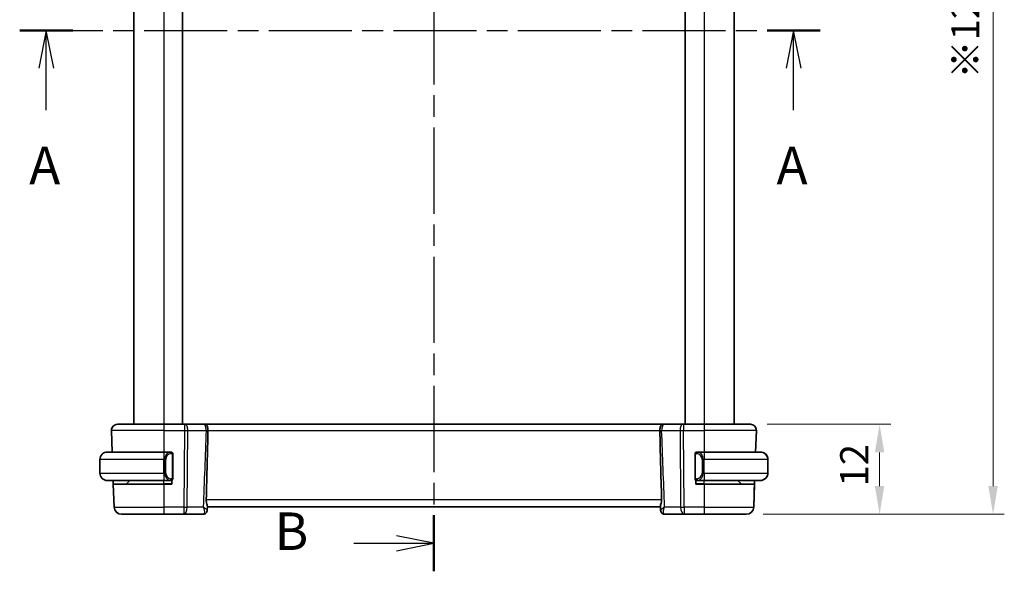
# Model space of a CAD drawing. Units: millimetres. Extents: x 22 to 3190, y 12 to 574.
# Drawn here: x 907 to 1038, y 292 to 366 of the extents above; entities that cross this region are included whole.
import ezdxf

# ---------------------------------------------------------------- set-up
doc = ezdxf.new("R2010")
doc.units = ezdxf.units.MM
doc.header["$LTSCALE"] = 1.5
doc.linetypes.add('CHAIN', pattern=[0.3543, 0.2362, -0.0295, 0.0591, -0.0295])
doc.layers.get('Defpoints').update_dxf_attribs({"lineweight": 25})
for name, color, linetype, lineweight in [('Dimension (ISO)', 7, 'Continuous', 18), ('Section Line (ISO)', 7, 'CHAIN', 25), ('Visible (ISO)', 7, 'Continuous', 35), ('Visible Narrow (ISO)', 7, 'Continuous', 25)]:
    doc.layers.add(name, color=color, linetype=linetype, lineweight=lineweight)
doc.styles.add('Note Text (TK)', font='txt')
doc.dimstyles.new('Default - Method 1b (TK)', dxfattribs={"dimscale": 1.5, "dimtxt": 2.5, "dimasz": 2.5, "dimexe": 1, "dimexo": 1.5, "dimgap": 1, "dimtad": 1, "dimtoh": 1, "dimrnd": 1e-08, "dimdsep": 46, "dimtxsty": 'Note Text (TK)', "dimcen": 0.09, "dimdle": 5, "dimclrd": 100, "dimclre": 100, "dimclrt": 7, "dimadec": 1, "dimazin": 1, "dimtfac": 1, "dimtmove": 0, "dimatfit": 3, "dimfxl": 1, "dimtolj": 1, "dimlwd": -1, "dimlwe": -1, "dimarcsym": 0})

# ---------------------------------------------------------------- blocks, each defined once
blk = doc.blocks.new('2dTransSection0')
at = {"layer": 'Section Line (ISO)', "linetype": 'CHAIN', "ltscale": 15.615836}
blk.add_line((159.013, 184.053), (212.34, 184.053), dxfattribs=at)
at = {"layer": 'Section Line (ISO)', "linetype": 'Continuous', "lineweight": 50}
for p, q in [((159.013, 184.053), (162.546, 184.053)), ((208.807, 184.053), (212.34, 184.053))]:
    blk.add_line(p, q, dxfattribs=at)
at = {"layer": 'Section Line (ISO)', "linetype": 'Continuous'}
for p, q in [((160.779, 184.053), (160.279, 181.553)), ((160.779, 181.553), (160.779, 184.053)), ((161.279, 181.553), (160.779, 184.053)), ((210.573, 184.053), (210.073, 181.553)), ((210.573, 181.553), (210.573, 184.053)), ((211.073, 181.553), (210.573, 184.053)), ((160.779, 178.75), (160.779, 181.553)), ((210.573, 178.75), (210.573, 181.553))]:
    blk.add_line(p, q, dxfattribs=at)
at = {"layer": 'Section Line (ISO)', "char_height": 2.5, "attachment_point": 7, "style": 'Note Text (TK)'}
for insert in [(159.643, 173.024), (209.437, 173.024)]:
    blk.add_mtext('A', dxfattribs=dict(at, insert=insert))
blk = doc.blocks.new('2dTransSection1')
at = {"layer": 'Section Line (ISO)', "linetype": 'CHAIN', "ltscale": 16.211351}
blk.add_line((186.61, 220.668), (186.61, 148), dxfattribs=at)
at = {"layer": 'Section Line (ISO)', "linetype": 'Continuous', "lineweight": 50}
for p, q in [((186.61, 220.668), (186.61, 216.924)), ((186.61, 151.744), (186.61, 148))]:
    blk.add_line(p, q, dxfattribs=at)
at = {"layer": 'Section Line (ISO)', "linetype": 'Continuous'}
for p, q in [((186.61, 218.796), (184.11, 219.296)), ((181.271, 218.796), (184.11, 218.796)), ((184.11, 218.796), (186.61, 218.796)), ((184.11, 218.296), (186.61, 218.796)), ((186.61, 149.872), (184.11, 150.372)), ((181.271, 149.872), (184.11, 149.872)), ((184.11, 149.872), (186.61, 149.872)), ((184.11, 149.372), (186.61, 149.872))]:
    blk.add_line(p, q, dxfattribs=at)
at = {"layer": 'Section Line (ISO)', "char_height": 2.5, "attachment_point": 7, "style": 'Note Text (TK)'}
for insert in [(175.999, 217.568), (175.999, 148.644)]:
    blk.add_mtext('B', dxfattribs=dict(at, insert=insert))
blk = doc.blocks.new('*D39')
at = {"layer": 'Defpoints', "color": 0}
for p in [(1004.64, 311.61), (1004.09, 299.61), (1021.86, 299.61)]:
    blk.add_point(p, dxfattribs=at)
at = {"layer": 'Dimension (ISO)', "color": 100}
for p, q in [((1006.89, 311.61), (1023.36, 311.61)), ((1021.86, 307.86), (1021.86, 303.36)), ((1006.34, 299.61), (1023.36, 299.61))]:
    blk.add_line(p, q, dxfattribs=at)
for points in [[(1021.23, 307.86), (1022.48, 307.86), (1021.86, 311.61)], [(1021.23, 303.36), (1022.48, 303.36), (1021.86, 299.61)]]:
    blk.add_solid(points, dxfattribs=at)
at = {"layer": 'Dimension (ISO)', "color": 7, "insert": (1018.48, 303.31), "char_height": 3.75, "attachment_point": 4, "rotation": 90, "style": 'Note Text (TK)'}
blk.add_mtext('\\A1;12', dxfattribs=at)
blk = doc.blocks.new('*D41')
at = {"layer": 'Defpoints', "color": 0}
for p in [(1004.09, 428.61), (1004.09, 299.61), (1036.98, 299.61)]:
    blk.add_point(p, dxfattribs=at)
at = {"layer": 'Dimension (ISO)', "color": 100}
for p, q in [((1006.34, 428.61), (1038.48, 428.61)), ((1036.98, 424.86), (1036.98, 303.36)), ((1006.34, 299.61), (1038.48, 299.61))]:
    blk.add_line(p, q, dxfattribs=at)
for points in [[(1036.35, 424.86), (1037.6, 424.86), (1036.98, 428.61)], [(1036.35, 303.36), (1037.6, 303.36), (1036.98, 299.61)]]:
    blk.add_solid(points, dxfattribs=at)
at = {"layer": 'Dimension (ISO)', "color": 7, "insert": (1033.28, 357.69), "char_height": 3.75, "attachment_point": 4, "rotation": 90, "style": 'Note Text (TK)'}
blk.add_mtext('\\A1;※129', dxfattribs=at)

msp = doc.modelspace()

# ---------------------------------------------------------------- linework, layer by layer
at = {"layer": 'Visible (ISO)'}
for p, q in [((922.4706, 416.6065), (922.4706, 311.6065)), ((928.9706, 416.6065), (928.9706, 311.6065)), ((995.9706, 416.6065), (995.9706, 311.6065)), ((1002.4706, 416.6065), (1002.4706, 311.6065)), ((920.299, 311.6065), (926.4706, 311.6065)), ((929.2279, 311.6065), (926.4706, 311.6065)), ((929.2279, 311.6065), (929.3172, 311.6065)), ((931.7667, 311.6065), (929.3172, 311.6065)), ((993.0642, 311.6065), (931.8772, 311.6065)), ((995.624, 311.6065), (993.1745, 311.6065)), ((995.624, 311.6065), (995.7134, 311.6065)), ((998.4706, 311.6065), (995.7134, 311.6065)), ((998.4706, 311.6065), (1004.6422, 311.6065)), ((919.4995, 310.7785), (919.5998, 307.9065)), ((1005.3414, 307.9065), (1005.4417, 310.7785)), ((1005.4417, 310.7785), (1005.3414, 307.9065)), ((918.9706, 307.9065), (926.4706, 307.9065)), ((927.3742, 307.9065), (926.4706, 307.9065)), ((927.4706, 307.9065), (927.5706, 307.9065)), ((927.5706, 307.9065), (927.5706, 307.8797)), ((927.6706, 304.4807), (927.6706, 307.5322)), ((997.2706, 307.5322), (997.2706, 304.4807)), ((997.3706, 307.8797), (997.3706, 307.9065)), ((997.3706, 307.9065), (997.4706, 307.9065)), ((998.4706, 307.9065), (997.5646, 307.9065)), ((998.4706, 307.9065), (1005.9706, 307.9065)), ((917.9706, 305.1065), (917.9706, 306.9065)), ((1006.9706, 305.1065), (1006.9706, 306.9065)), ((1006.9706, 305.1065), (1006.9706, 306.9065)), ((926.4706, 304.1065), (918.9706, 304.1065)), ((919.75, 303.6065), (919.7325, 304.1065)), ((919.75, 303.6065), (926.4706, 303.6065)), ((919.75, 303.6065), (919.856, 300.5716)), ((921.5292, 303.665), (921.9706, 304.1065)), ((926.4706, 304.1065), (927.3766, 304.1065)), ((927.5706, 303.6065), (926.4706, 303.6065)), ((927.5706, 304.1065), (927.4706, 304.1065)), ((927.5706, 304.1333), (927.5706, 303.6065)), ((997.3706, 303.6065), (997.3706, 304.1333)), ((997.4706, 304.1065), (997.3706, 304.1065)), ((998.4706, 303.6065), (997.3706, 303.6065)), ((997.5671, 304.1065), (998.4706, 304.1065)), ((1005.9706, 304.1065), (998.4706, 304.1065)), ((998.4706, 303.6065), (1005.1912, 303.6065)), ((1003.412, 303.665), (1002.9706, 304.1065)), ((1005.0853, 300.5716), (1005.2087, 304.1065)), ((1005.1912, 303.6065), (1005.0853, 300.5716)), ((1005.2087, 304.1065), (1005.1912, 303.6065)), ((932.2832, 300.6888), (932.2617, 300.1359)), ((932.28, 300.6065), (932.2617, 300.1357)), ((932.28, 300.6065), (992.6612, 300.6065)), ((992.6795, 300.136), (992.658, 300.6888)), ((926.4706, 299.6065), (920.8553, 299.6065)), ((926.4706, 299.6065), (929.1437, 299.6065)), ((929.1437, 299.6065), (931.73, 299.6065)), ((993.2112, 299.6065), (995.7975, 299.6065)), ((995.7975, 299.6065), (998.4706, 299.6065)), ((1004.0859, 299.6065), (998.4706, 299.6065)), ((1004.0859, 299.6065), (1004.0859, 299.6065))]:
    msp.add_line(p, q, dxfattribs=at)
for centre, radius, start, end in [((920.299, 310.8065), 0.8, 90, 182), ((1004.6422, 310.8065), 0.8, 358, 90), ((918.9706, 306.9065), 1, 90, 180), ((927.4706, 307.7065), 0.2, 45, 90), ((927.4706, 307.7065), 0.2, 0, 45), ((997.4706, 307.7065), 0.2, 135, 180), ((997.4706, 307.7065), 0.2, 90, 135), ((1005.9706, 306.9065), 1, 0, 90), ((918.9706, 305.1065), 1, 180, 270), ((1005.9706, 305.1065), 1, 270, 0), ((921.3878, 303.8065), 0.2, 270, 315), ((927.4706, 304.3065), 0.2, 270, 315), ((927.4706, 304.3065), 0.2, 315, 0), ((997.4706, 304.3065), 0.2, 180, 225), ((997.4706, 304.3065), 0.2, 225, 270), ((1003.5534, 303.8065), 0.2, 225, 270), ((920.8553, 300.6065), 1, 182, 270), ((1004.0859, 300.6065), 1, 270, 358)]:
    msp.add_arc(centre, radius, start, end, dxfattribs=at)
for centre, major_axis, ratio, start_param, end_param in [((1005.9706, 306.9065), (1, 0), 0.99999969, 0, 1.43753377), ((1005.9706, 305.1065), (1, 0), 0.99999969, 4.84565154, 6.28318531), ((931.7534, 300.1225), (0.4031, -0.2959), 0.95379941, 6.27947359, 6.30656421), ((931.7534, 300.1225), (0.4031, -0.2959), 0.95379955, 6.27947356, 6.28028194), ((993.1878, 300.1225), (-0.4031, -0.2959), 0.95379941, 6.2598064, 6.28689703), ((993.1879, 300.1225), (-0.4031, -0.2959), 0.95379955, 0.00290321, 0.00371159)]:
    msp.add_ellipse(centre, major_axis=major_axis, ratio=ratio, start_param=start_param, end_param=end_param, dxfattribs=at)
for points, knots in [([(931.7667, 311.6065), (931.785, 311.6065), (931.802, 311.6065), (931.8315, 311.6065), (931.8444, 311.6065), (931.8645, 311.6065), (931.8717, 311.6065), (931.8758, 311.6065), (931.8763, 311.6065), (931.877, 311.6065), (931.8772, 311.6065), (931.8773, 311.6065), (931.8773, 311.6065), (931.8773, 311.6065), (931.8773, 311.6065), (931.8774, 311.6065), (931.8774, 311.6065), (931.8775, 311.6065), (931.8776, 311.6065), (931.878, 311.6065), (931.8782, 311.6065), (931.8795, 311.6065), (931.8805, 311.6064), (931.8846, 311.6064), (931.8876, 311.6064), (931.8997, 311.6062), (931.9088, 311.6058), (931.929, 311.6048), (931.9402, 311.6039), (931.9513, 311.6028)], [0, 0, 0, 0, 0.0061387337, 0.0061387337, 0.0123990224, 0.0123990224, 0.0189543173, 0.0189543173, 0.0204883919, 0.0204883919, 0.0216385247, 0.0216385247, 0.0218540912, 0.0218540912, 0.0219350098, 0.0219350098, 0.02195403, 0.02195403, 0.0219923874, 0.0219923874, 0.0220692268, 0.0220692268, 0.0223724118, 0.0223724118, 0.0232816274, 0.0232816274, 0.0260096646, 0.0260096646, 0.029358029, 0.029358029, 0.029358029, 0.029358029]), ([(931.9513, 311.6028), (931.964, 311.6016), (931.9766, 311.5999), (932.0388, 311.5891), (932.0809, 311.5731), (932.1639, 311.518), (932.2029, 311.4755), (932.2738, 311.3587), (932.3027, 311.2824), (932.3376, 311.1306), (932.348, 311.0631), (932.3618, 310.9229), (932.3652, 310.8507), (932.3642, 310.7785)], [-0.131623359, -0.131623359, -0.131623359, -0.131623359, -0.125781199, -0.125781199, -0.10246202, -0.10246202, -0.074884892, -0.074884892, -0.043614229, -0.043614229, -0.021831078, -0.021831078, -0.000176719, -0.000176719, -0.000176719, -0.000176719]), ([(992.5757, 310.7785), (992.5747, 310.851), (992.5781, 310.9235), (992.5919, 311.0639), (992.6023, 311.1313), (992.6371, 311.2829), (992.666, 311.359), (992.7371, 311.4756), (992.7762, 311.518), (992.8624, 311.5746), (992.9059, 311.5896), (992.9649, 311.5999), (992.978, 311.6016), (992.9913, 311.6029)], [-0.1077319471, -0.1077319471, -0.1077319471, -0.1077319471, -0.0920056018, -0.0920056018, -0.0762764661, -0.0762764661, -0.0536864261, -0.0536864261, -0.033744521, -0.033744521, -0.0157744439, -0.0157744439, -0.0107118333, -0.0107118333, -0.0107118333, -0.0107118333]), ([(992.9913, 311.6029), (993.0058, 311.6043), (993.0203, 311.6053), (993.0422, 311.6062), (993.0495, 311.6063), (993.0582, 311.6064), (993.0595, 311.6064), (993.0614, 311.6065), (993.0619, 311.6065), (993.0627, 311.6065), (993.0629, 311.6065), (993.0633, 311.6065), (993.0635, 311.6065), (993.0637, 311.6065), (993.0639, 311.6065), (993.0642, 311.6065), (993.0641, 311.6065), (993.0643, 311.6065), (993.0644, 311.6065), (993.0655, 311.6065), (993.0674, 311.6065), (993.0758, 311.6065), (993.0849, 311.6065), (993.1086, 311.6065), (993.1229, 311.6065), (993.15, 311.6065), (993.162, 311.6065), (993.1745, 311.6065)], [0, 0, 0, 0, 0.0043685683, 0.0043685683, 0.0065606999, 0.0065606999, 0.0069716827, 0.0069716827, 0.0071258021, 0.0071258021, 0.0072024187, 0.0072024187, 0.007240746, 0.007240746, 0.0072798787, 0.0072798787, 0.0073950492, 0.0073950492, 0.0086208095, 0.0086208095, 0.0123129658, 0.0123129658, 0.0189264721, 0.0189264721, 0.0251231545, 0.0251231545, 0.02933619, 0.02933619, 0.02933619, 0.02933619]), ([(993.0642, 311.6065), (993.0642, 311.6065), (993.0642, 311.6065), (993.0643, 311.6065), (993.0643, 311.6065), (993.0644, 311.6065)], [0.000194958557, 0.000194958557, 0.000194958557, 0.000194958557, 0.000480787578, 0.000480787578, 0.000821481425, 0.000821481425, 0.000821481425, 0.000821481425]), ([(932.3653, 310.7737), (932.3318, 309.3079), (932.2957, 307.8281), (932.2176, 304.769), (932.1745, 303.1649), (932.1301, 301.5716)], [0.000000642, 0.000000642, 0.000000642, 0.000000642, 0.440119221, 0.440119221, 0.918401422, 0.918401422, 0.918401422, 0.918401422]), ([(932.3641, 310.7737), (932.3641, 310.7745), (932.3641, 310.7753), (932.3641, 310.7769), (932.3642, 310.7777), (932.3642, 310.7785)], [-0.000665238777, -0.000665238777, -0.000665238777, -0.000665238777, -0.000423267943, -0.000423267943, -0.000182469844, -0.000182469844, -0.000182469844, -0.000182469844]), ([(992.5757, 310.7785), (992.5757, 310.7777), (992.5757, 310.7769), (992.5758, 310.7753), (992.5758, 310.7745), (992.5758, 310.7737)], [-0.000512355213, -0.000512355213, -0.000512355213, -0.000512355213, -0.000249240958, -0.000249240958, -0.000000089391, -0.000000089391, -0.000000089391, -0.000000089391]), ([(992.8111, 301.5716), (992.7667, 303.1653), (992.7236, 304.7697), (992.6454, 307.8289), (992.6094, 309.3083), (992.5759, 310.7737)], [0.000037371, 0.000037371, 0.000037371, 0.000037371, 0.478634994, 0.478634994, 0.918825082, 0.918825082, 0.918825082, 0.918825082]), ([(918.9706, 307.9065), (918.9693, 307.9065), (918.9671, 307.9065), (918.9643, 307.9064), (918.9582, 307.9064), (918.949, 307.9063), (918.9383, 307.9059), (918.9304, 307.9057), (918.9216, 307.9053), (918.9126, 307.9048), (918.9041, 307.9043), (918.8955, 307.9037), (918.8873, 307.903), (918.8784, 307.9022), (918.8698, 307.9014), (918.8624, 307.9006), (918.8502, 307.8993), (918.841, 307.898), (918.8378, 307.8976)], [0.000000144, 0.000000144, 0.000000144, 0.000000144, 0.094244623, 0.094244623, 0.094244623, 0.296084967, 0.296084967, 0.296084967, 0.446134625, 0.446134625, 0.446134625, 0.588438527, 0.588438527, 0.588438527, 0.744229367, 0.744229367, 0.744229367, 1, 1, 1, 1]), ([(927.4032, 307.9065), (927.3978, 307.9065), (927.3929, 307.9064), (927.3885, 307.9065), (927.3834, 307.9065), (927.3792, 307.9065), (927.3766, 307.9065)], [0.741726882, 0.741726882, 0.741726882, 0.741726882, 0.860546319, 0.860546319, 0.860546319, 1, 1, 1, 1]), ([(927.4706, 307.9065), (927.4706, 307.9065), (927.4695, 307.9065), (927.4664, 307.9065), (927.4643, 307.9065), (927.4616, 307.9065), (927.4583, 307.9065), (927.4555, 307.9065), (927.4521, 307.9065), (927.4482, 307.9065), (927.4444, 307.9065), (927.44, 307.9065), (927.4352, 307.9065), (927.4303, 307.9065), (927.425, 307.9065), (927.4198, 307.9065), (927.4141, 307.9065), (927.4085, 307.9065), (927.4032, 307.9065)], [0, 0, 0, 0, 0.19035453, 0.19035453, 0.19035453, 0.313863222, 0.313863222, 0.313863222, 0.421406083, 0.421406083, 0.421406083, 0.523967972, 0.523967972, 0.523967972, 0.628134753, 0.628134753, 0.628134753, 0.741726882, 0.741726882, 0.741726882, 0.741726882]), ([(927.6706, 307.6601), (927.6706, 307.666), (927.6706, 307.6715), (927.6706, 307.6764), (927.6706, 307.6813), (927.6706, 307.6857), (927.6706, 307.6894), (927.6706, 307.6931), (927.6706, 307.6962), (927.6706, 307.6986), (927.6706, 307.7009), (927.6706, 307.7027), (927.6706, 307.7039), (927.6706, 307.7041), (927.6706, 307.7044), (927.6706, 307.7046), (927.6706, 307.7054), (927.6706, 307.7058), (927.6706, 307.7061), (927.6706, 307.7065), (927.6706, 307.7065), (927.6706, 307.7065)], [0.5, 0.5, 0.5, 0.5, 0.58502424, 0.58502424, 0.58502424, 0.669471814, 0.669471814, 0.669471814, 0.753247815, 0.753247815, 0.753247815, 0.836265221, 0.836265221, 0.836265221, 0.854434967, 0.854434967, 0.854434967, 0.91835525, 0.91835525, 0.91835525, 1, 1, 1, 1]), ([(927.6706, 307.5322), (927.6706, 307.538), (927.6706, 307.5438), (927.6706, 307.5499), (927.6706, 307.5559), (927.6706, 307.5621), (927.6706, 307.5684), (927.6706, 307.5748), (927.6706, 307.5813), (927.6706, 307.5878), (927.6706, 307.5944), (927.6706, 307.601), (927.6706, 307.6074), (927.6706, 307.614), (927.6706, 307.6203), (927.6706, 307.6264), (927.6706, 307.6326), (927.6706, 307.6385), (927.6706, 307.6441), (927.6706, 307.6498), (927.6706, 307.6552), (927.6706, 307.6601)], [0, 0, 0, 0, 0.071870675, 0.071870675, 0.071870675, 0.142502949, 0.142502949, 0.142502949, 0.212568705, 0.212568705, 0.212568705, 0.282687692, 0.282687692, 0.282687692, 0.353484447, 0.353484447, 0.353484447, 0.42564648, 0.42564648, 0.42564648, 0.5, 0.5, 0.5, 0.5]), ([(997.2706, 307.7065), (997.2706, 307.7065), (997.2706, 307.7064), (997.2706, 307.7058), (997.2706, 307.7052), (997.2706, 307.704), (997.2706, 307.702), (997.2706, 307.7), (997.2706, 307.6971), (997.2706, 307.6934), (997.2706, 307.6896), (997.2706, 307.685), (997.2706, 307.6795), (997.2706, 307.6739), (997.2706, 307.6675), (997.2706, 307.6605)], [0, 0, 0, 0, 0.100267749, 0.100267749, 0.100267749, 0.198470645, 0.198470645, 0.198470645, 0.296516219, 0.296516219, 0.296516219, 0.396280778, 0.396280778, 0.396280778, 0.5, 0.5, 0.5, 0.5]), ([(997.2706, 307.6605), (997.2706, 307.6487), (997.2706, 307.6347), (997.2706, 307.62), (997.2706, 307.6056), (997.2706, 307.5904), (997.2706, 307.5753), (997.2706, 307.5735), (997.2706, 307.5717), (997.2706, 307.57), (997.2706, 307.5569), (997.2706, 307.5442), (997.2706, 307.5322)], [0.5, 0.5, 0.5, 0.5, 0.669989404, 0.669989404, 0.669989404, 0.836566079, 0.836566079, 0.836566079, 0.856225759, 0.856225759, 0.856225759, 1, 1, 1, 1]), ([(997.538, 307.9065), (997.5318, 307.9065), (997.525, 307.9065), (997.5182, 307.9065), (997.512, 307.9065), (997.5058, 307.9065), (997.5005, 307.9065), (997.495, 307.9065), (997.4905, 307.9065), (997.4867, 307.9065), (997.4824, 307.9065), (997.479, 307.9065), (997.4763, 307.9065), (997.4721, 307.9065), (997.4706, 307.9065), (997.4706, 307.9065)], [0.258273118, 0.258273118, 0.258273118, 0.258273118, 0.393143911, 0.393143911, 0.393143911, 0.516901466, 0.516901466, 0.516901466, 0.642015716, 0.642015716, 0.642015716, 0.782669876, 0.782669876, 0.782669876, 1, 1, 1, 1]), ([(997.5646, 307.9064), (997.5632, 307.9064), (997.5612, 307.9064), (997.5588, 307.9065), (997.5534, 307.9065), (997.5462, 307.9065), (997.538, 307.9065)], [0.000000157, 0.000000157, 0.000000157, 0.000000157, 0.07789573, 0.07789573, 0.07789573, 0.258273118, 0.258273118, 0.258273118, 0.258273118]), ([(1006.1035, 307.8976), (1006.0994, 307.8981), (1006.0859, 307.8999), (1006.0689, 307.9016), (1006.0581, 307.9027), (1006.0459, 307.9037), (1006.0337, 307.9045), (1006.0211, 307.9053), (1006.0084, 307.9058), (1005.9978, 307.9061), (1005.9977, 307.9061), (1005.9976, 307.9061), (1005.9975, 307.9061)], [0, 0, 0, 0, 0.321582765, 0.321582765, 0.321582765, 0.525512327, 0.525512327, 0.525512327, 0.737362227, 0.737362227, 0.737362227, 0.739048283, 0.739048283, 0.739048283, 0.739048283]), ([(927.6706, 304.3524), (927.6706, 304.3642), (927.6706, 304.3782), (927.6706, 304.3929), (927.6706, 304.4073), (927.6706, 304.4225), (927.6706, 304.4376), (927.6706, 304.4394), (927.6706, 304.4412), (927.6706, 304.4429), (927.6706, 304.456), (927.6706, 304.4687), (927.6706, 304.4807)], [0.5, 0.5, 0.5, 0.5, 0.669989404, 0.669989404, 0.669989404, 0.836566079, 0.836566079, 0.836566079, 0.856225759, 0.856225759, 0.856225759, 1, 1, 1, 1]), ([(997.2706, 304.4807), (997.2706, 304.4749), (997.2706, 304.4691), (997.2706, 304.463), (997.2706, 304.457), (997.2706, 304.4508), (997.2706, 304.4445), (997.2706, 304.4381), (997.2706, 304.4316), (997.2706, 304.4251), (997.2706, 304.4185), (997.2706, 304.4119), (997.2706, 304.4055), (997.2706, 304.399), (997.2706, 304.3926), (997.2706, 304.3865), (997.2706, 304.3803), (997.2706, 304.3744), (997.2706, 304.3688), (997.2706, 304.3631), (997.2706, 304.3577), (997.2706, 304.3528)], [0, 0, 0, 0, 0.071870675, 0.071870675, 0.071870675, 0.142502949, 0.142502949, 0.142502949, 0.212568705, 0.212568705, 0.212568705, 0.282687692, 0.282687692, 0.282687692, 0.353484447, 0.353484447, 0.353484447, 0.42564648, 0.42564648, 0.42564648, 0.5, 0.5, 0.5, 0.5]), ([(918.8378, 304.1153), (918.8419, 304.1148), (918.8553, 304.113), (918.8723, 304.1113), (918.8831, 304.1102), (918.8953, 304.1092), (918.9075, 304.1084), (918.9201, 304.1076), (918.9328, 304.1071), (918.9434, 304.1068)], [0, 0, 0, 0, 0.321582765, 0.321582765, 0.321582765, 0.525512327, 0.525512327, 0.525512327, 0.736736138, 0.736736138, 0.736736138, 0.736736138]), ([(927.3766, 304.1065), (927.378, 304.1065), (927.38, 304.1065), (927.3824, 304.1065), (927.3878, 304.1064), (927.395, 304.1065), (927.4032, 304.1065)], [0.000000157, 0.000000157, 0.000000157, 0.000000157, 0.07789573, 0.07789573, 0.07789573, 0.258273118, 0.258273118, 0.258273118, 0.258273118]), ([(927.4032, 304.1065), (927.4094, 304.1065), (927.4162, 304.1065), (927.423, 304.1065), (927.4292, 304.1065), (927.4354, 304.1065), (927.4407, 304.1065), (927.4462, 304.1065), (927.4507, 304.1065), (927.4546, 304.1065), (927.4589, 304.1065), (927.4622, 304.1065), (927.4649, 304.1065), (927.4691, 304.1065), (927.4706, 304.1065), (927.4706, 304.1065)], [0.258273118, 0.258273118, 0.258273118, 0.258273118, 0.393143911, 0.393143911, 0.393143911, 0.516901466, 0.516901466, 0.516901466, 0.642015716, 0.642015716, 0.642015716, 0.782669876, 0.782669876, 0.782669876, 1, 1, 1, 1]), ([(927.6706, 304.3065), (927.6706, 304.3065), (927.6706, 304.3065), (927.6706, 304.3071), (927.6706, 304.3077), (927.6706, 304.3089), (927.6706, 304.3109), (927.6706, 304.3129), (927.6706, 304.3158), (927.6706, 304.3195), (927.6706, 304.3233), (927.6706, 304.3279), (927.6706, 304.3334), (927.6706, 304.339), (927.6706, 304.3455), (927.6706, 304.3524)], [0, 0, 0, 0, 0.100267749, 0.100267749, 0.100267749, 0.198470645, 0.198470645, 0.198470645, 0.296516219, 0.296516219, 0.296516219, 0.396280778, 0.396280778, 0.396280778, 0.5, 0.5, 0.5, 0.5]), ([(997.2706, 304.3528), (997.2706, 304.3469), (997.2706, 304.3414), (997.2706, 304.3365), (997.2706, 304.3316), (997.2706, 304.3272), (997.2706, 304.3235), (997.2706, 304.3198), (997.2706, 304.3168), (997.2706, 304.3144), (997.2706, 304.312), (997.2706, 304.3103), (997.2706, 304.309), (997.2706, 304.3088), (997.2706, 304.3085), (997.2706, 304.3083), (997.2706, 304.3076), (997.2706, 304.3071), (997.2706, 304.3068), (997.2706, 304.3065), (997.2706, 304.3065), (997.2706, 304.3065)], [0.5, 0.5, 0.5, 0.5, 0.58502424, 0.58502424, 0.58502424, 0.669471814, 0.669471814, 0.669471814, 0.753247815, 0.753247815, 0.753247815, 0.836265221, 0.836265221, 0.836265221, 0.854434967, 0.854434967, 0.854434967, 0.91835525, 0.91835525, 0.91835525, 1, 1, 1, 1]), ([(997.4706, 304.1065), (997.4706, 304.1065), (997.4717, 304.1065), (997.4748, 304.1065), (997.4769, 304.1065), (997.4796, 304.1065), (997.4829, 304.1065), (997.4857, 304.1065), (997.4891, 304.1065), (997.493, 304.1065), (997.4968, 304.1065), (997.5012, 304.1065), (997.506, 304.1065), (997.5109, 304.1065), (997.5162, 304.1065), (997.5214, 304.1065), (997.5271, 304.1065), (997.5328, 304.1065), (997.538, 304.1065)], [0, 0, 0, 0, 0.19035453, 0.19035453, 0.19035453, 0.313863222, 0.313863222, 0.313863222, 0.421406083, 0.421406083, 0.421406083, 0.523967972, 0.523967972, 0.523967972, 0.628134753, 0.628134753, 0.628134753, 0.741726882, 0.741726882, 0.741726882, 0.741726882]), ([(997.538, 304.1065), (997.5434, 304.1065), (997.5483, 304.1065), (997.5527, 304.1065), (997.5578, 304.1064), (997.562, 304.1064), (997.5646, 304.1064)], [0.741726882, 0.741726882, 0.741726882, 0.741726882, 0.860546319, 0.860546319, 0.860546319, 1, 1, 1, 1]), ([(1005.9706, 304.1064), (1005.9719, 304.1064), (1005.9741, 304.1065), (1005.977, 304.1065), (1005.9831, 304.1065), (1005.9922, 304.1066), (1006.0029, 304.107), (1006.0108, 304.1072), (1006.0197, 304.1076), (1006.0286, 304.1081), (1006.0371, 304.1086), (1006.0457, 304.1092), (1006.0539, 304.1099), (1006.0629, 304.1107), (1006.0714, 304.1115), (1006.0788, 304.1123), (1006.091, 304.1137), (1006.1002, 304.1149), (1006.1035, 304.1153)], [0.000000144, 0.000000144, 0.000000144, 0.000000144, 0.094244623, 0.094244623, 0.094244623, 0.296084967, 0.296084967, 0.296084967, 0.446134625, 0.446134625, 0.446134625, 0.588438527, 0.588438527, 0.588438527, 0.744229367, 0.744229367, 0.744229367, 1, 1, 1, 1]), ([(932.2832, 300.6888), (932.2838, 300.7058), (932.2823, 300.7253), (932.2703, 300.8066), (932.249, 300.8823), (932.1998, 301.06), (932.1719, 301.1621), (932.1424, 301.3334), (932.1347, 301.3965), (932.1303, 301.4827), (932.1297, 301.5042), (932.1295, 301.534), (932.1296, 301.542), (932.1298, 301.5573), (932.1299, 301.5644), (932.1301, 301.5716)], [0.018430998, 0.018430998, 0.018430998, 0.018430998, 0.031285969, 0.031285969, 0.066224157, 0.066224157, 0.101830755, 0.101830755, 0.121456115, 0.121456115, 0.127966425, 0.127966425, 0.130395894, 0.130395894, 0.132538269, 0.132538269, 0.132538269, 0.132538269]), ([(992.658, 300.6888), (992.6574, 300.7041), (992.6586, 300.7216), (992.6691, 300.7993), (992.6899, 300.874), (992.7385, 301.0496), (992.7665, 301.1505), (992.7975, 301.3235), (992.806, 301.3898), (992.8108, 301.4802), (992.8115, 301.5025), (992.8117, 301.5331), (992.8116, 301.5414), (992.8115, 301.557), (992.8113, 301.5643), (992.8111, 301.5716)], [-0.114330966, -0.114330966, -0.114330966, -0.114330966, -0.102613989, -0.102613989, -0.067658999, -0.067658999, -0.032169757, -0.032169757, -0.011459834, -0.011459834, -0.004719429, -0.004719429, -0.002228565, -0.002228565, -0.000039498, -0.000039498, -0.000039498, -0.000039498]), ([(932.1553, 299.8253), (932.1202, 299.7776), (932.0752, 299.7329), (931.9779, 299.667), (931.9268, 299.6428), (931.8274, 299.6137), (931.7784, 299.6065), (931.73, 299.6065)], [0, 0, 0, 0, 0.0195294196, 0.0195294196, 0.0363800335, 0.0363800335, 0.0511930003, 0.0511930003, 0.0511930003, 0.0511930003]), ([(932.1553, 299.8253), (932.1202, 299.7776), (932.0752, 299.7329), (931.9779, 299.667), (931.9269, 299.6428), (931.8274, 299.6137), (931.7784, 299.6065), (931.73, 299.6065)], [0, 0, 0, 0, 0.0195294475, 0.0195294475, 0.0363800686, 0.0363800686, 0.0511929118, 0.0511929118, 0.0511929118, 0.0511929118]), ([(932.2617, 300.1323), (932.2598, 300.0784), (932.2496, 300.0227), (932.2135, 299.9189), (932.1876, 299.8694), (932.1555, 299.8256)], [0, 0, 0, 0, 0.0171323253, 0.0171323253, 0.0339462638, 0.0339462638, 0.0339462638, 0.0339462638]), ([(992.7857, 299.8256), (992.7502, 299.874), (992.722, 299.9296), (992.6892, 300.0346), (992.6808, 300.0842), (992.6792, 300.1328)], [0, 0, 0, 0, 0.018789965, 0.018789965, 0.0340699145, 0.0340699145, 0.0340699145, 0.0340699145]), ([(992.7827, 299.8388), (992.745, 299.8915), (992.7157, 299.9515), (992.6875, 300.0523), (992.6811, 300.0927), (992.6795, 300.1321)], [0, 0, 0, 0, 0.0199876813, 0.0199876813, 0.0326872303, 0.0326872303, 0.0326872303, 0.0326872303]), ([(993.2112, 299.6065), (993.1568, 299.6065), (993.1015, 299.6157), (992.9972, 299.6502), (992.9469, 299.6762), (992.8571, 299.7417), (992.8176, 299.7823), (992.786, 299.8253)], [0.000001621, 0.000001621, 0.000001621, 0.000001621, 0.0166672841, 0.0166672841, 0.033583228, 0.033583228, 0.0512030855, 0.0512030855, 0.0512030855, 0.0512030855]), ([(993.2112, 299.6065), (993.1567, 299.6065), (993.1015, 299.6157), (992.9972, 299.6502), (992.9469, 299.6762), (992.8571, 299.7417), (992.8176, 299.7823), (992.786, 299.8253)], [0, 0, 0, 0, 0.0166672943, 0.0166672943, 0.0335832479, 0.0335832479, 0.0512029977, 0.0512029977, 0.0512029977, 0.0512029977])]:
    msp.add_open_spline(points, degree=3, knots=knots, dxfattribs=at)
for points in [[(1005.9706, 307.9064), (1005.9706, 307.9064), (1005.9706, 307.9064), (1005.9706, 307.9064)], [(1005.9706, 304.1064), (1005.9706, 304.1064), (1005.9706, 304.1064), (1005.9706, 304.1064)], [(932.2617, 300.1321), (932.2616, 300.1305), (932.2616, 300.1288), (932.2615, 300.1272)]]:
    msp.add_open_spline(points, degree=3, dxfattribs=at)
at = {"layer": 'Visible Narrow (ISO)'}
for p, q in [((926.4706, 416.6065), (926.4706, 311.6065)), ((998.4706, 416.6065), (998.4706, 311.6065)), ((926.4706, 310.7785), (919.4995, 310.7785)), ((926.4706, 310.7785), (929.2279, 310.7785)), ((926.4706, 310.7785), (926.4706, 307.9065)), ((929.2279, 310.7785), (929.1437, 300.5716)), ((929.5907, 300.5716), (929.6748, 310.7785)), ((929.6748, 310.7785), (932.1242, 310.7785)), ((932.3642, 310.7785), (992.5757, 310.7785)), ((992.817, 310.7785), (995.2664, 310.7785)), ((995.2664, 310.7785), (995.3506, 300.5716)), ((995.7134, 310.7785), (998.4706, 310.7785)), ((995.7975, 300.5716), (995.7134, 310.7785)), ((1005.4417, 310.7785), (998.4706, 310.7785)), ((998.4706, 310.7785), (998.4706, 307.9065)), ((927.612, 307.5322), (927.6554, 307.5322)), ((927.612, 307.5322), (927.612, 304.4807)), ((927.6554, 307.5322), (927.6706, 307.5322)), ((997.2706, 307.5322), (997.2858, 307.5322)), ((997.2858, 307.5322), (997.3292, 307.5322)), ((997.3292, 304.4807), (997.3292, 307.5322)), ((926.4706, 306.9065), (917.9706, 306.9065)), ((926.4706, 306.9065), (926.5878, 306.9065)), ((926.4706, 305.1065), (926.4706, 306.9065)), ((926.5878, 306.9065), (926.7292, 306.9065)), ((926.5878, 306.9065), (926.5878, 305.1065)), ((926.7292, 305.1065), (926.7292, 306.9065)), ((998.3534, 306.9065), (998.212, 306.9065)), ((998.212, 306.9065), (998.212, 305.1065)), ((998.3534, 305.1065), (998.3534, 306.9065)), ((998.3534, 306.9065), (998.4706, 306.9065)), ((1006.9706, 306.9065), (998.4706, 306.9065)), ((998.4706, 305.1065), (998.4706, 306.9065)), ((1006.9706, 306.9065), (1006.9706, 306.9065)), ((917.9706, 305.1065), (926.4706, 305.1065)), ((926.5878, 305.1065), (926.4706, 305.1065)), ((926.5878, 305.1065), (926.7292, 305.1065)), ((927.6554, 304.4807), (927.612, 304.4807)), ((927.6706, 304.4807), (927.6554, 304.4807)), ((997.2858, 304.4807), (997.2706, 304.4807)), ((997.3292, 304.4807), (997.2858, 304.4807)), ((998.3534, 305.1065), (998.212, 305.1065)), ((998.4706, 305.1065), (998.3534, 305.1065)), ((998.4706, 305.1065), (1006.9706, 305.1065)), ((1006.9706, 305.1065), (1006.9706, 305.1065)), ((921.5292, 303.665), (926.4706, 303.665)), ((926.4706, 303.665), (926.4706, 304.1065)), ((927.5706, 303.665), (926.4706, 303.665)), ((926.4706, 303.6065), (926.4706, 300.5716)), ((998.4706, 303.665), (997.3706, 303.665)), ((998.4706, 303.665), (998.4706, 304.1065)), ((998.4706, 303.665), (1003.412, 303.665)), ((998.4706, 303.6065), (998.4706, 300.5716)), ((919.856, 300.5716), (926.4706, 300.5716)), ((929.1437, 300.5716), (926.4706, 300.5716)), ((931.7265, 300.5716), (929.5907, 300.5716)), ((932.1301, 301.5716), (992.8111, 301.5716)), ((995.3506, 300.5716), (993.2147, 300.5716)), ((998.4706, 300.5716), (995.7975, 300.5716)), ((998.4706, 300.5716), (1005.0853, 300.5716))]:
    msp.add_line(p, q, dxfattribs=at)
for centre, major_axis, ratio, start_param, end_param in [((926.4706, 310.8065), (0, 0.8), 0.00001, 6.28318269, 7.88888697), ((929.2279, 310.8065), (0, 0.8), 0.00001, 6.28318269, 7.88888697), ((929.3172, 310.8065), (0, 0.8), 0.44721325, 4.6774824, 6.28318531), ((931.7667, 310.8065), (0, 0.8), 0.44721325, 4.6774824, 6.28318531), ((993.1745, 310.8065), (0, 0.8), 0.44721395, 0, 1.60570291), ((995.624, 310.8065), (0, 0.8), 0.44721395, 0, 1.60570291), ((995.7134, 310.8065), (0, 0.8), 0.00001, 6.28265218, 7.88888693), ((998.4706, 310.8065), (0, 0.8), 0.00001, 6.28201255, 7.88888537), ((929.2278, 310.8065), (1, -0.0066), 0.02791858, 4.71263021, 5.17599021), ((931.8477, 310.7985), (0.8219, -0.0237), 0.01543777, 5.05592267, 5.39361613), ((993.0776, 310.7976), (0.8019, 0.023), 0.01534772, 4.03594518, 4.38100179), ((995.7134, 310.8065), (1, 0.0066), 0.02791857, 4.24878696, 4.71214697), ((1004.4421, 310.8065), (0.9996, -0.0279), 0.01156291, 6.27835119, 6.28310415), ((926.4706, 306.9065), (0, 1), 0.00001, 0.00032477, 1.57079633), ((927.3878, 306.9065), (0, -1), 0.80000039, 3.27485521, 4.71238898), ((927.5292, 306.9065), (-0.8, 0), 0.99999961, 4.84565154, 6.28318531), ((927.2815, 307.6994), (-0.0266, 0.1982), 0.70395085, 5.35665077, 6.09500344), ((927.2815, 307.6994), (-0.0266, 0.1982), 0.70395085, 4.61829808, 5.35665076), ((997.6597, 307.6994), (-0.0266, -0.1982), 0.7039514, 4.06812734, 4.80648002), ((997.412, 306.9065), (0, -0.8), 0.99999961, 1.57079633, 3.0083301), ((997.6597, 307.6994), (0.0266, 0.1982), 0.7039514, 0.18818201, 0.92653469), ((997.5534, 306.9065), (0, 1), 0.79999961, 4.71238898, 6.14992275), ((998.4706, 306.9065), (0, 1), 0.00001, 0.00032477, 1.57079633), ((1006.0769, 307.6994), (0.0266, 0.1982), 0.70395085, 6.28017772, 6.28318525), ((926.4706, 305.1065), (0, -1), 0.00001, 4.71238773, 6.28318278), ((927.3878, 305.1065), (0, -1), 0.80000039, 4.71238898, 6.14992275), ((927.5292, 305.1065), (-0.8, 0), 0.99999961, 0, 1.43753377), ((997.412, 305.1065), (0, -0.8), 0.99999961, 0.13326256, 1.57079633), ((997.5534, 305.1065), (0, 1), 0.79999961, 3.27485521, 4.71238898), ((998.4706, 305.1065), (0, -1), 0.00001, 4.71238898, 6.28340326), ((926.4706, 303.8065), (0, -0.2), 0.00001, 0, 0.78539845), ((927.2815, 304.3135), (-0.0266, -0.1982), 0.70395085, 0.18818187, 0.92653454), ((927.2815, 304.3135), (0.0266, 0.1982), 0.70395085, 4.0681272, 4.80647988), ((997.6597, 304.3135), (0.0266, -0.1982), 0.7039514, 4.61829794, 5.35665062), ((997.6597, 304.3135), (0.0266, -0.1982), 0.7039514, 5.35665062, 6.09500329), ((998.4706, 303.8065), (0, -0.2), 0.00001, 6.28233281, 7.06801465), ((1006.0769, 304.3135), (0.0266, -0.1982), 0.70395085, 0, 0.00300762), ((926.4706, 300.6065), (0, -1), 0.00001, 4.74729647, 6.28355484), ((929.1437, 300.6065), (0, -1), 0.44721325, 0, 1.53588974), ((929.1437, 300.6065), (-1, 0.0082), 0.03489832, 1.57108363, 2.03444363), ((929.1437, 300.6065), (0, -1), 0.00001, 4.74729799, 6.28418049), ((995.7975, 300.6065), (-1, -0.0082), 0.03489831, 1.10714824, 1.57050825), ((995.7975, 300.6065), (0, -1), 0.44721395, 4.74729557, 6.28318531), ((995.7975, 300.6065), (0, -1), 0.00001, 4.74729431, 6.28318278), ((998.4706, 300.6065), (0, -1), 0.00001, 4.74729646, 6.28355484), ((1004.0859, 300.6065), (0.9994, -0.0349), 0.01445435, 6.27841935, 6.28318492), ((931.7497, 300.6274), (-0.0218, -1.0209), 0.31067456, 0.00668672, 0.25808815), ((931.7534, 300.1225), (0.4031, -0.2959), 0.95379955, 5.43772954, 6.27947356), ((931.7534, 300.1225), (0.4031, -0.2959), 0.95379941, 0.02337891, 0.08802697), ((993.1879, 300.1225), (-0.4031, -0.2959), 0.95379955, 5.99229648, 6.28608868), ((993.1878, 300.1225), (-0.4031, -0.2959), 0.95379941, 0.00371172, 0.84545367), ((993.2112, 300.1065), (0, -0.5), 0.98482087, 5.53031029, 5.62973188), ((993.1915, 300.6274), (0.0218, -1.0209), 0.3106753, 6.02509714, 6.27649857)]:
    msp.add_ellipse(centre, major_axis=major_axis, ratio=ratio, start_param=start_param, end_param=end_param, dxfattribs=at)
for points in [[(932.1242, 310.7785), (931.9915, 307.3762), (931.859, 303.9739), (931.7265, 300.5716)], [(993.2147, 300.5716), (993.0823, 303.9739), (992.9497, 307.3762), (992.817, 310.7785)], [(927.5962, 307.8086), (927.5902, 307.8125), (927.5777, 307.8195), (927.5557, 307.8288), (927.5287, 307.8357), (927.4955, 307.8408), (927.4557, 307.8429), (927.4141, 307.8402), (927.39, 307.8357), (927.3771, 307.8334)], [(927.5962, 307.8086), (927.5836, 307.8263), (927.5555, 307.8558), (927.4838, 307.8942), (927.428, 307.9065), (927.4032, 307.9065)], [(927.5962, 307.8086), (927.5949, 307.8), (927.5922, 307.7808), (927.5812, 307.7303), (927.5674, 307.6893), (927.5585, 307.6705)], [(927.5962, 307.8086), (927.5968, 307.8129), (927.5979, 307.8208), (927.5998, 307.8309), (927.6021, 307.8392), (927.6051, 307.8455), (927.6093, 307.8483), (927.612, 307.8479), (927.612, 307.8479)], [(927.5962, 307.8086), (927.6016, 307.801), (927.6116, 307.7849), (927.6249, 307.7563), (927.6364, 307.7217), (927.6461, 307.6791), (927.6529, 307.6287), (927.6557, 307.5776), (927.6554, 307.5479), (927.6554, 307.5322)], [(927.5962, 307.8086), (927.61, 307.7996), (927.6335, 307.779), (927.6628, 307.7241), (927.6706, 307.6797), (927.6706, 307.6601)], [(997.3449, 307.8087), (997.331, 307.7997), (997.3076, 307.7792), (997.2784, 307.7244), (997.2706, 307.6801), (997.2706, 307.6605)], [(997.3449, 307.8087), (997.3322, 307.791), (997.3112, 307.7518), (997.2871, 307.6485), (997.2858, 307.5688), (997.2858, 307.5322)], [(997.3449, 307.8087), (997.3442, 307.8139), (997.3429, 307.8232), (997.3405, 307.8345), (997.3375, 307.8434), (997.3329, 307.8484), (997.3292, 307.8479), (997.3292, 307.8479)], [(997.3449, 307.8087), (997.3575, 307.8264), (997.3858, 307.8558), (997.4574, 307.8942), (997.5132, 307.9065), (997.538, 307.9065)], [(997.3449, 307.8087), (997.3532, 307.8142), (997.3712, 307.8238), (997.4058, 307.835), (997.452, 307.8422), (997.511, 307.8427), (997.5461, 307.8366), (997.5641, 307.8334)], [(997.3449, 307.8087), (997.3461, 307.8001), (997.3487, 307.7807), (997.3596, 307.7303), (997.3733, 307.6893), (997.3823, 307.6705)], [(927.5963, 304.2042), (927.609, 304.2219), (927.63, 304.2611), (927.6541, 304.3644), (927.6554, 304.4441), (927.6554, 304.4807)], [(997.345, 304.2043), (997.3396, 304.2119), (997.3296, 304.228), (997.3163, 304.2566), (997.3048, 304.2912), (997.2951, 304.3338), (997.2883, 304.3842), (997.2856, 304.4353), (997.2858, 304.465), (997.2858, 304.4807)], [(927.5963, 304.2042), (927.588, 304.1988), (927.57, 304.1891), (927.5354, 304.1779), (927.4892, 304.1707), (927.4302, 304.1702), (927.3951, 304.1763), (927.3771, 304.1795)], [(927.5963, 304.2042), (927.5837, 304.1865), (927.5554, 304.1571), (927.4838, 304.1187), (927.428, 304.1065), (927.4032, 304.1065)], [(927.5963, 304.2042), (927.5951, 304.2128), (927.5925, 304.2322), (927.5816, 304.2826), (927.5679, 304.3236), (927.5589, 304.3424)], [(927.5963, 304.2042), (927.6102, 304.2132), (927.6336, 304.2337), (927.6628, 304.2885), (927.6706, 304.3328), (927.6706, 304.3524)], [(927.5963, 304.2042), (927.597, 304.199), (927.5983, 304.1897), (927.6007, 304.1784), (927.6037, 304.1695), (927.6083, 304.1646), (927.612, 304.165), (927.612, 304.165)], [(997.345, 304.2043), (997.3312, 304.2133), (997.3077, 304.2339), (997.2784, 304.2889), (997.2706, 304.3332), (997.2706, 304.3528)], [(997.345, 304.2043), (997.3444, 304.2), (997.3433, 304.1921), (997.3414, 304.182), (997.3391, 304.1737), (997.3361, 304.1674), (997.3319, 304.1646), (997.3292, 304.165), (997.3292, 304.165)], [(997.345, 304.2043), (997.3463, 304.2129), (997.349, 304.2321), (997.36, 304.2826), (997.3738, 304.3236), (997.3827, 304.3424)], [(997.345, 304.2043), (997.351, 304.2004), (997.3635, 304.1934), (997.3855, 304.1841), (997.4126, 304.1772), (997.4457, 304.1721), (997.4855, 304.17), (997.5271, 304.1727), (997.5512, 304.1772), (997.5641, 304.1795)], [(997.345, 304.2043), (997.3576, 304.1866), (997.3857, 304.1572), (997.4574, 304.1187), (997.5132, 304.1065), (997.538, 304.1065)], [(992.6797, 300.1279), (992.6795, 300.1292), (992.6793, 300.1305), (992.6793, 300.1319)]]:
    msp.add_open_spline(points, degree=3, dxfattribs=at)
for points, knots in [([(927.3766, 307.9065), (927.3757, 307.9065), (927.3744, 307.9065), (927.3726, 307.9064), (927.3686, 307.9064), (927.3624, 307.9063), (927.3551, 307.9059), (927.3497, 307.9057), (927.3437, 307.9053), (927.3374, 307.9048), (927.3314, 307.9043), (927.3252, 307.9037), (927.3191, 307.903), (927.3125, 307.9022), (927.306, 307.9014), (927.3004, 307.9006), (927.2912, 307.8993), (927.2841, 307.898), (927.2815, 307.8976)], [0.000000144, 0.000000144, 0.000000144, 0.000000144, 0.094244623, 0.094244623, 0.094244623, 0.296084967, 0.296084967, 0.296084967, 0.446134624, 0.446134624, 0.446134624, 0.588438527, 0.588438527, 0.588438527, 0.744229366, 0.744229366, 0.744229366, 1, 1, 1, 1]), ([(927.4229, 307.6994), (927.4285, 307.7001), (927.4342, 307.7009), (927.4402, 307.7014), (927.4461, 307.7019), (927.4524, 307.7022), (927.4589, 307.7021), (927.4655, 307.7021), (927.4723, 307.7017), (927.4793, 307.7009), (927.4863, 307.7001), (927.4934, 307.6989), (927.5005, 307.6972), (927.5075, 307.6956), (927.5145, 307.6935), (927.5212, 307.691), (927.528, 307.6885), (927.5344, 307.6856), (927.5406, 307.6822), (927.5469, 307.6788), (927.5528, 307.6749), (927.5585, 307.6705)], [0, 0, 0, 0, 0.071275003, 0.071275003, 0.071275003, 0.142460654, 0.142460654, 0.142460654, 0.213640744, 0.213640744, 0.213640744, 0.284898994, 0.284898994, 0.284898994, 0.356320054, 0.356320054, 0.356320054, 0.427990515, 0.427990515, 0.427990515, 0.5, 0.5, 0.5, 0.5]), ([(927.5585, 307.6705), (927.5641, 307.6662), (927.5695, 307.6614), (927.5745, 307.6561), (927.5795, 307.6508), (927.5841, 307.6451), (927.5882, 307.6391), (927.5922, 307.6331), (927.5958, 307.6267), (927.5988, 307.6202), (927.6018, 307.6136), (927.6042, 307.6067), (927.606, 307.5999), (927.6077, 307.5936), (927.6089, 307.5874), (927.6098, 307.5808), (927.6109, 307.573), (927.6115, 307.5643), (927.6118, 307.5557), (927.612, 307.5479), (927.612, 307.5402), (927.612, 307.5322)], [0.5, 0.5, 0.5, 0.5, 0.571724472, 0.571724472, 0.571724472, 0.6426242, 0.6426242, 0.6426242, 0.713360208, 0.713360208, 0.713360208, 0.784578216, 0.784578216, 0.784578216, 0.850494029, 0.850494029, 0.850494029, 0.928795564, 0.928795564, 0.928795564, 1, 1, 1, 1]), ([(997.3292, 307.5322), (997.3292, 307.5503), (997.3293, 307.5689), (997.3322, 307.5863), (997.335, 307.6034), (997.3406, 307.6192), (997.3489, 307.6332), (997.3578, 307.6482), (997.3697, 307.661), (997.3823, 307.6705)], [0, 0, 0, 0, 0.164645555, 0.164645555, 0.164645555, 0.326856301, 0.326856301, 0.326856301, 0.5, 0.5, 0.5, 0.5]), ([(997.3823, 307.6705), (997.3902, 307.6766), (997.3989, 307.6818), (997.4082, 307.6862), (997.4173, 307.6905), (997.427, 307.694), (997.4372, 307.6966), (997.4467, 307.6991), (997.4563, 307.7007), (997.4657, 307.7015), (997.4752, 307.7023), (997.4844, 307.7024), (997.4932, 307.7019), (997.502, 307.7014), (997.5104, 307.7004), (997.5183, 307.6994)], [0.5, 0.5, 0.5, 0.5, 0.605247725, 0.605247725, 0.605247725, 0.707891002, 0.707891002, 0.707891002, 0.804148575, 0.804148575, 0.804148575, 0.902074288, 0.902074288, 0.902074288, 1, 1, 1, 1]), ([(997.6597, 307.8976), (997.6565, 307.8981), (997.646, 307.8999), (997.6333, 307.9016), (997.6252, 307.9027), (997.6161, 307.9037), (997.6074, 307.9045), (997.5984, 307.9053), (997.5898, 307.9058), (997.5825, 307.9061), (997.5736, 307.9064), (997.5669, 307.9064), (997.5646, 307.9064)], [0, 0, 0, 0, 0.32158276, 0.32158276, 0.32158276, 0.52551233, 0.52551233, 0.52551233, 0.73736223, 0.73736223, 0.73736223, 1, 1, 1, 1]), ([(927.612, 304.4807), (927.612, 304.4626), (927.6119, 304.444), (927.609, 304.4266), (927.6062, 304.4096), (927.6006, 304.3937), (927.5923, 304.3797), (927.5834, 304.3648), (927.5715, 304.352), (927.5589, 304.3424)], [0, 0, 0, 0, 0.164645555, 0.164645555, 0.164645555, 0.326856301, 0.326856301, 0.326856301, 0.5, 0.5, 0.5, 0.5]), ([(997.3827, 304.3424), (997.3771, 304.3467), (997.3717, 304.3515), (997.3667, 304.3569), (997.3617, 304.3621), (997.3571, 304.3678), (997.3531, 304.3738), (997.349, 304.3798), (997.3454, 304.3862), (997.3424, 304.3927), (997.3394, 304.3993), (997.337, 304.4062), (997.3352, 304.413), (997.3335, 304.4193), (997.3323, 304.4255), (997.3314, 304.4321), (997.3303, 304.4399), (997.3297, 304.4486), (997.3294, 304.4572), (997.3292, 304.465), (997.3292, 304.4727), (997.3292, 304.4807)], [0.5, 0.5, 0.5, 0.5, 0.571724472, 0.571724472, 0.571724472, 0.6426242, 0.6426242, 0.6426242, 0.713360208, 0.713360208, 0.713360208, 0.784578216, 0.784578216, 0.784578216, 0.850494029, 0.850494029, 0.850494029, 0.928795564, 0.928795564, 0.928795564, 1, 1, 1, 1]), ([(927.2815, 304.1153), (927.2848, 304.1148), (927.2952, 304.113), (927.3079, 304.1113), (927.316, 304.1102), (927.3251, 304.1092), (927.3338, 304.1084), (927.3428, 304.1076), (927.3515, 304.1071), (927.3587, 304.1068), (927.3676, 304.1065), (927.3743, 304.1065), (927.3766, 304.1065)], [0, 0, 0, 0, 0.32158276, 0.32158276, 0.32158276, 0.52551233, 0.52551233, 0.52551233, 0.73736223, 0.73736223, 0.73736223, 1, 1, 1, 1]), ([(927.5589, 304.3424), (927.551, 304.3363), (927.5423, 304.3311), (927.533, 304.3267), (927.5239, 304.3224), (927.5142, 304.3189), (927.504, 304.3163), (927.4945, 304.3139), (927.4849, 304.3123), (927.4755, 304.3114), (927.466, 304.3106), (927.4568, 304.3106), (927.448, 304.311), (927.4392, 304.3115), (927.4308, 304.3125), (927.4229, 304.3135)], [0.5, 0.5, 0.5, 0.5, 0.605247725, 0.605247725, 0.605247725, 0.707891002, 0.707891002, 0.707891002, 0.804148575, 0.804148575, 0.804148575, 0.902074288, 0.902074288, 0.902074288, 1, 1, 1, 1]), ([(997.5183, 304.3135), (997.5127, 304.3128), (997.507, 304.312), (997.5011, 304.3115), (997.4951, 304.311), (997.4888, 304.3107), (997.4823, 304.3108), (997.4757, 304.3108), (997.4689, 304.3112), (997.4619, 304.312), (997.4549, 304.3128), (997.4478, 304.3141), (997.4407, 304.3157), (997.4337, 304.3173), (997.4267, 304.3194), (997.42, 304.3219), (997.4132, 304.3244), (997.4068, 304.3273), (997.4006, 304.3307), (997.3943, 304.3341), (997.3884, 304.338), (997.3827, 304.3424)], [0, 0, 0, 0, 0.071275003, 0.071275003, 0.071275003, 0.142460654, 0.142460654, 0.142460654, 0.213640744, 0.213640744, 0.213640744, 0.284898994, 0.284898994, 0.284898994, 0.356320054, 0.356320054, 0.356320054, 0.427990515, 0.427990515, 0.427990515, 0.5, 0.5, 0.5, 0.5]), ([(997.5646, 304.1064), (997.5655, 304.1064), (997.5668, 304.1065), (997.5687, 304.1065), (997.5726, 304.1065), (997.5788, 304.1066), (997.5861, 304.107), (997.5915, 304.1072), (997.5975, 304.1076), (997.6038, 304.1081), (997.6098, 304.1086), (997.616, 304.1092), (997.6221, 304.1099), (997.6287, 304.1107), (997.6352, 304.1115), (997.6408, 304.1123), (997.65, 304.1137), (997.6571, 304.1149), (997.6597, 304.1153)], [0.000000144, 0.000000144, 0.000000144, 0.000000144, 0.094244623, 0.094244623, 0.094244623, 0.296084967, 0.296084967, 0.296084967, 0.446134624, 0.446134624, 0.446134624, 0.588438527, 0.588438527, 0.588438527, 0.744229366, 0.744229366, 0.744229366, 1, 1, 1, 1]), ([(932.2617, 300.1323), (932.2626, 300.1595), (932.2168, 300.226), (932.0405, 300.3751), (931.8639, 300.4907), (931.7299, 300.5695), (931.7282, 300.5705), (931.7265, 300.5716)], [-0.0700917347, -0.0700917347, -0.0700917347, -0.0700917347, -0.0476407986, -0.0317605324, 0, 0, 0.0004147992, 0.0004147992, 0.0004147992, 0.0004147992]), ([(931.7265, 300.5716), (931.7273, 300.5696), (931.7281, 300.5676), (931.7922, 300.414), (931.8646, 300.1868), (931.9075, 299.85), (931.8726, 299.6898), (931.8096, 299.6386)], [-0.0004147992, -0.0004147992, -0.0004147992, -0.0004147992, 0, 0, 0.0317605324, 0.0476407986, 0.0794013309, 0.0794013309, 0.0794013309, 0.0794013309]), ([(993.2147, 300.5716), (993.0803, 300.4928), (992.9606, 300.4145), (992.8667, 300.3429), (992.8346, 300.3184), (992.8056, 300.2947), (992.7804, 300.2721), (992.7693, 300.262), (992.7589, 300.2522), (992.7493, 300.2426), (992.7051, 300.1984), (992.6783, 300.1593), (992.6795, 300.1321)], [-0.0798161301, -0.0798161301, -0.0798161301, -0.0798161301, -0.0476407986, -0.0476407986, -0.0476407986, -0.0366457889, -0.0366457889, -0.0366457889, -0.0317605324, -0.0317605324, -0.0317605324, -0.0092448018, -0.0092448018, -0.0092448018, -0.0092448018]), ([(993.1316, 299.6386), (993.0687, 299.6898), (993.0451, 299.7964), (993.0488, 299.9218), (993.0507, 299.9845), (993.0592, 300.0517), (993.0729, 300.1218), (993.1008, 300.2639), (993.1502, 300.418), (993.2147, 300.5716)], [0, 0, 0, 0, 0.0317605324, 0.0317605324, 0.0317605324, 0.0476407986, 0.0476407986, 0.0476407986, 0.0798161301, 0.0798161301, 0.0798161301, 0.0798161301])]:
    msp.add_open_spline(points, degree=3, knots=knots, dxfattribs=at)

# ---------------------------------------------------------------- block references
at = {"layer": 'Section Line (ISO)', "xscale": 2, "yscale": 2, "zscale": 2}
for name in ['2dTransSection1', '2dTransSection0']:
    msp.add_blockref(name, (589.25, -4), dxfattribs=at)

# ---------------------------------------------------------------- dimensions: what is measured, and where the dimension line sits
at = {"layer": 'Dimension (ISO)', "color": 100}
dim = msp.add_linear_dim(base=(1036.977, 299.6065), p1=(1004.0859, 428.6065), p2=(1004.0859, 299.6065), angle=90, text='※<>', dimstyle='Default - Method 1b (TK)', override={"dimtoh": 0, "dimdec": 2, "dimtp": 0, "dimtm": 0, "dimtdec": 2, "dimtofl": 0, "dimatfit": 1}, dxfattribs=at)
dim.commit()
dim.dimension.update_dxf_attribs({"geometry": '*D41', "text_midpoint": (1036.977, 364.1065), "dimtype": 160})
dim = msp.add_linear_dim(base=(1021.8588, 299.6065), p1=(1004.6422, 311.6065), p2=(1004.0859, 299.6065), angle=90, dimstyle='Default - Method 1b (TK)', override={"dimtoh": 0, "dimdec": 2, "dimtp": 0, "dimtm": 0, "dimtdec": 2, "dimtofl": 1, "dimatfit": 1}, dxfattribs=at)
dim.commit()
dim.dimension.update_dxf_attribs({"geometry": '*D39', "text_midpoint": (1021.8588, 305.6065), "dimtype": 160})

doc.saveas('drawing.dxf')
